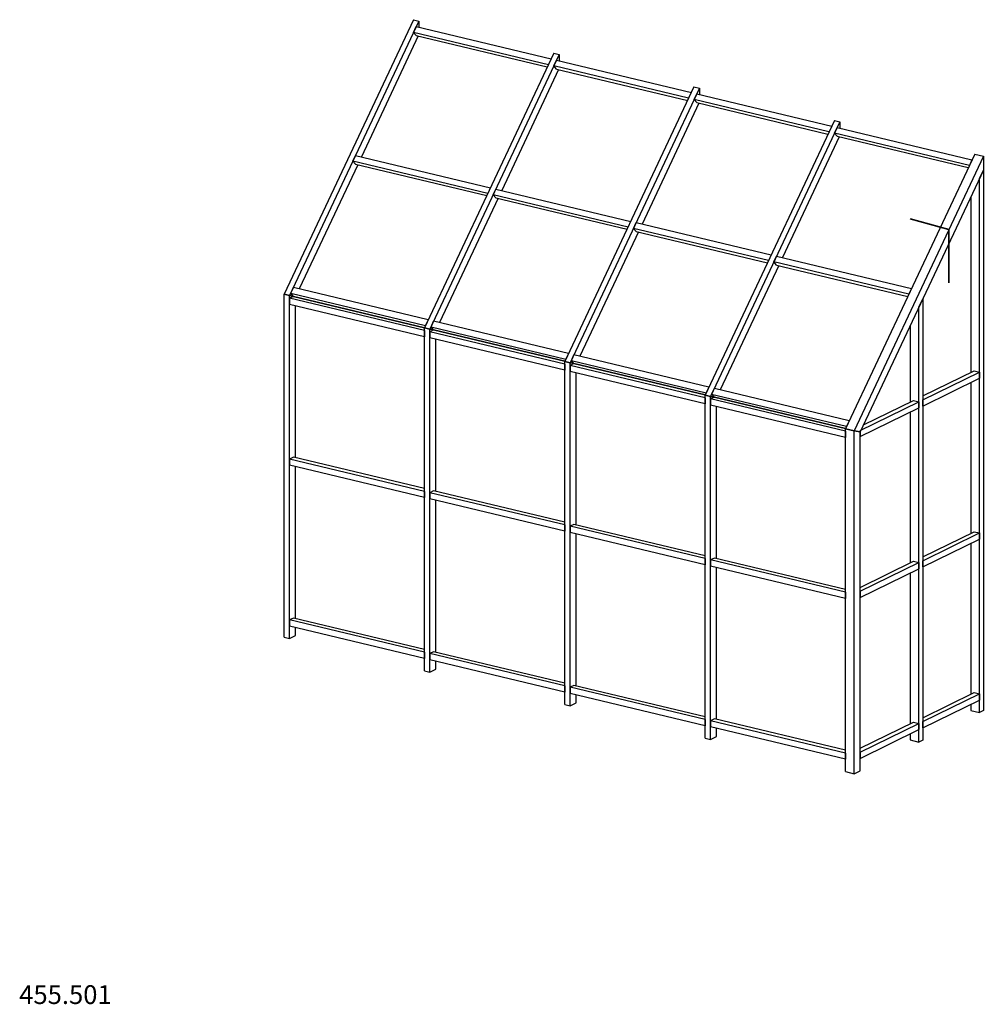
# Model space of a CAD drawing. Units: millimetres. Extents: x -100 to 134, y -125 to 225.
# Drawn here: x -36 to 92, y 93 to 225 of the extents above; entities that cross this region are included whole.
import ezdxf

# ---------------------------------------------------------------- set-up
doc = ezdxf.new("R2010")
doc.units = ezdxf.units.MM
doc.layers.add('general_thick_JAG', color=140, linetype='Continuous', lineweight=35)
doc.layers.add('text_thin_JAG @ 1', color=45, linetype='Continuous', lineweight=18)
doc.layers.add('PV-6307', color=7, linetype='Continuous')
doc.styles.add('Jansen', font='arial.ttf', dxfattribs={"width": 0.9, "height": 2.5})

msp = doc.modelspace()

# ---------------------------------------------------------------- linework, layer by layer
at = {"layer": 'general_thick_JAG'}
msp.add_lwpolyline([(82.13, 197.99), (87.26, 196.61), (87.26, 189.5)], dxfattribs=at)
at = {"layer": 'PV-6307', "extrusion": (0, 0.939693, 0.34202)}
for p, q in [((16.01, 224.52), (-1.18, 187.96)), ((16.73, 224.34), (-0.46, 187.79)), ((16.01, 224.52), (16.73, 224.34)), ((16.73, 224.34), (16.73, 223.5)), ((16.02, 222.83), (16.37, 223.59)), ((16.02, 222.83), (16.37, 223.59)), ((16.37, 222.42), (16.02, 222.83)), ((33.97, 218.53), (16.02, 222.83)), ((16.37, 222.42), (16.02, 222.83)), ((16.37, 223.59), (34.33, 219.29)), ((16.67, 222.35), (9.1, 206.26)), ((16.37, 222.42), (33.83, 218.24)), ((34.68, 220.05), (17.49, 183.49)), ((35.4, 219.87), (18.21, 183.31)), ((34.68, 220.05), (35.4, 219.87)), ((34.69, 218.36), (35.05, 219.12)), ((35.05, 219.12), (53, 214.82)), ((35.4, 219.87), (35.4, 219.03)), ((35.34, 217.88), (27.77, 201.78)), ((52.64, 214.06), (34.69, 218.36)), ((35.05, 217.95), (34.69, 218.36)), ((35.05, 217.95), (52.51, 213.77)), ((53.35, 215.57), (36.16, 179.02)), ((54.07, 215.4), (36.88, 178.84)), ((53.35, 215.57), (54.07, 215.4)), ((54.07, 215.4), (54.07, 214.56)), ((53.36, 213.89), (53.72, 214.65)), ((71.31, 209.59), (53.36, 213.89)), ((53.72, 213.48), (53.36, 213.89)), ((53.72, 214.65), (71.67, 210.35)), ((54.01, 213.41), (46.44, 197.31)), ((53.72, 213.48), (71.18, 209.3)), ((72.03, 211.1), (54.84, 174.54)), ((72.03, 211.1), (72.74, 210.93)), ((72.74, 210.93), (55.55, 174.37)), ((72.03, 209.42), (72.39, 210.17)), ((72.39, 210.17), (90.34, 205.87)), ((72.74, 210.93), (72.74, 210.09)), ((72.68, 208.94), (65.11, 192.84)), ((89.99, 205.12), (72.03, 209.42)), ((72.39, 209.01), (72.03, 209.42)), ((72.39, 209.01), (89.85, 204.83)), ((7.96, 205.69), (8.31, 206.44)), ((7.96, 205.69), (8.31, 206.44)), ((8.31, 206.44), (26.27, 202.14)), ((90.7, 206.63), (73.51, 170.07)), ((91.85, 206.36), (74.66, 169.8)), ((90.34, 205.87), (89.99, 205.12)), ((90.7, 206.63), (91.85, 206.36)), ((91.85, 206.36), (91.85, 204.49)), ((8.61, 205.21), (0.83, 188.67)), ((8.31, 205.28), (7.96, 205.69)), ((25.91, 201.39), (7.96, 205.69)), ((8.31, 205.28), (7.96, 205.69)), ((8.31, 205.28), (25.77, 201.1)), ((91.85, 204.49), (75.46, 169.64)), ((91.34, 203.42), (91.85, 204.49)), ((91.85, 204.49), (91.85, 132.54)), ((91.34, 132.3), (91.34, 203.42)), ((26.63, 201.22), (26.98, 201.97)), ((26.98, 201.97), (44.94, 197.67)), ((27.28, 200.74), (19.5, 184.2)), ((44.58, 196.92), (26.63, 201.22)), ((26.98, 200.81), (26.63, 201.22)), ((26.98, 200.81), (44.44, 196.63)), ((90.19, 200.98), (90.19, 177.57)), ((45.3, 196.74), (45.65, 197.5)), ((63.25, 192.45), (45.3, 196.74)), ((45.65, 196.34), (45.3, 196.74)), ((45.65, 197.5), (63.61, 193.2)), ((45.95, 196.26), (38.17, 179.72)), ((45.65, 196.34), (63.12, 192.15)), ((63.97, 192.27), (64.33, 193.03)), ((64.33, 193.03), (82.28, 188.73)), ((64.62, 191.79), (56.84, 175.25)), ((81.92, 187.97), (63.97, 192.27)), ((64.33, 191.86), (63.97, 192.27)), ((64.33, 191.86), (81.79, 187.68)), ((-0.31, 188.1), (0.04, 188.86)), ((18, 184.56), (0.04, 188.86)), ((-0.46, 187.79), (-1.18, 187.96)), ((-1.18, 187.96), (-0.46, 187.79)), ((-1.18, 142.31), (-1.18, 187.96)), ((0.04, 187.69), (-0.46, 187.79)), ((-0.46, 187.79), (0.04, 187.69)), ((-0.46, 142.14), (-0.46, 187.79)), ((0.04, 187.69), (-0.46, 187.45)), ((-0.46, 187.45), (-0.46, 186.62)), ((17.49, 183.15), (-0.46, 187.45)), ((0.04, 187.69), (-0.31, 188.1)), ((-0.31, 188.1), (17.64, 183.8)), ((0.04, 187.69), (17.5, 183.51)), ((17.5, 183.51), (0.04, 187.69)), ((82.28, 188.73), (81.92, 187.97)), ((17.49, 182.32), (-0.46, 186.62)), ((0.34, 166.2), (0.34, 186.43)), ((83.28, 186.28), (83.78, 187.35)), ((83.28, 128.36), (83.28, 186.28)), ((83.78, 187.35), (83.78, 128.61)), ((18, 184.56), (17.64, 183.8)), ((18.36, 183.63), (18.71, 184.38)), ((18.71, 183.22), (18.36, 183.63)), ((18.36, 183.63), (36.31, 179.33)), ((36.67, 180.08), (18.71, 184.38)), ((82.13, 183.83), (82.13, 173.63)), ((18.21, 183.31), (17.49, 183.49)), ((17.49, 183.49), (18.21, 183.31)), ((17.49, 137.84), (17.49, 183.49)), ((17.49, 183.15), (17.49, 182.32)), ((18.71, 183.22), (18.21, 183.31)), ((18.21, 183.31), (18.71, 183.22)), ((18.21, 137.66), (18.21, 183.31)), ((18.71, 183.22), (18.21, 182.97)), ((18.21, 182.97), (18.21, 182.15)), ((36.16, 178.67), (18.21, 182.97)), ((18.71, 183.22), (36.17, 179.04)), ((36.17, 179.04), (18.71, 183.22)), ((36.16, 177.85), (18.21, 182.15)), ((19.02, 161.73), (19.02, 181.96)), ((36.67, 180.08), (36.31, 179.33)), ((37.03, 179.16), (37.38, 179.91)), ((55.34, 175.61), (37.38, 179.91)), ((36.88, 178.84), (36.16, 179.02)), ((36.16, 179.02), (36.88, 178.84)), ((36.16, 133.37), (36.16, 179.02)), ((36.16, 178.67), (36.16, 177.85)), ((37.38, 178.75), (36.88, 178.84)), ((36.88, 178.84), (37.38, 178.75)), ((36.88, 133.19), (36.88, 178.84)), ((37.38, 178.75), (36.88, 178.5)), ((36.88, 178.5), (36.88, 177.68)), ((54.84, 174.2), (36.88, 178.5)), ((37.38, 178.75), (37.03, 179.16)), ((37.03, 179.16), (54.98, 174.86)), ((37.38, 178.75), (54.85, 174.57)), ((54.85, 174.57), (37.38, 178.75)), ((54.84, 173.38), (36.88, 177.68)), ((37.69, 157.26), (37.69, 177.49)), ((83.78, 174.44), (90.62, 177.78)), ((83.78, 173.91), (91.34, 177.61)), ((90.62, 177.78), (91.34, 177.61)), ((91.34, 177.61), (91.34, 176.78)), ((83.78, 173.09), (91.34, 176.78)), ((90.19, 176.22), (90.19, 156.15)), ((55.55, 174.37), (54.84, 174.54)), ((54.84, 174.54), (55.55, 174.37)), ((54.84, 128.89), (54.84, 174.54)), ((55.34, 175.61), (54.98, 174.86)), ((56.06, 174.28), (55.55, 174.37)), ((55.55, 174.37), (56.06, 174.28)), ((55.55, 128.72), (55.55, 174.37)), ((55.7, 174.69), (56.06, 175.44)), ((55.7, 174.69), (73.65, 170.39)), ((56.06, 174.28), (55.7, 174.69)), ((74.01, 171.14), (56.06, 175.44)), ((54.84, 174.2), (54.84, 173.38)), ((56.06, 174.28), (55.55, 174.03)), ((55.55, 174.03), (55.55, 173.21)), ((73.51, 169.73), (55.55, 174.03)), ((73.51, 168.91), (55.55, 173.21)), ((56.06, 174.28), (73.52, 170.09)), ((73.52, 170.09), (56.06, 174.28)), ((56.36, 152.79), (56.36, 173.01)), ((75.46, 169.85), (83.28, 173.67)), ((75.9, 170.59), (82.56, 173.84)), ((82.56, 173.84), (83.28, 173.67)), ((83.28, 173.67), (83.28, 172.85)), ((83.78, 173.09), (83.78, 173.91)), ((75.46, 169.03), (83.28, 172.85)), ((82.13, 172.28), (82.13, 152.21)), ((74.01, 171.14), (73.65, 170.39)), ((74.66, 169.8), (73.51, 170.07)), ((73.51, 124.42), (73.51, 170.07)), ((73.51, 170.07), (74.66, 169.8)), ((73.51, 169.73), (73.51, 168.91)), ((75.46, 169.64), (74.66, 169.8)), ((74.66, 124.15), (74.66, 169.8)), ((74.66, 169.8), (75.46, 169.64)), ((75.46, 169.85), (75.46, 169.03)), ((75.46, 124.54), (75.46, 169.64)), ((0.04, 166.27), (-0.46, 166.03)), ((-0.46, 166.03), (-0.46, 165.2)), ((17.49, 161.73), (-0.46, 166.03)), ((17.49, 160.9), (-0.46, 165.2)), ((17.49, 162.09), (0.04, 166.27)), ((0.34, 144.78), (0.34, 165.01)), ((17.49, 161.73), (17.49, 160.9)), ((18.71, 161.8), (18.21, 161.55)), ((18.21, 161.55), (18.21, 160.73)), ((36.16, 157.26), (18.21, 161.55)), ((36.16, 157.62), (18.71, 161.8)), ((36.16, 156.43), (18.21, 160.73)), ((19.02, 140.31), (19.02, 160.54)), ((37.38, 157.33), (36.88, 157.08)), ((54.84, 153.15), (37.38, 157.33)), ((36.16, 157.26), (36.16, 156.43)), ((36.88, 157.08), (36.88, 156.26)), ((54.84, 152.78), (36.88, 157.08)), ((54.84, 151.96), (36.88, 156.26)), ((37.69, 135.84), (37.69, 156.07)), ((83.78, 153.02), (90.62, 156.36)), ((83.78, 152.5), (91.34, 156.19)), ((90.62, 156.36), (91.34, 156.19)), ((91.34, 156.19), (91.34, 155.36)), ((83.78, 151.67), (91.34, 155.36)), ((90.19, 154.8), (90.19, 134.73)), ((54.84, 152.78), (54.84, 151.96)), ((56.06, 152.86), (55.55, 152.61)), ((55.55, 152.61), (55.55, 151.79)), ((73.51, 148.31), (55.55, 152.61)), ((73.51, 148.68), (56.06, 152.86)), ((75.46, 148.95), (82.56, 152.42)), ((75.46, 148.43), (83.28, 152.25)), ((82.56, 152.42), (83.28, 152.25)), ((83.28, 152.25), (83.28, 151.43)), ((83.78, 151.67), (83.78, 152.5)), ((73.51, 147.49), (55.55, 151.79)), ((56.36, 131.37), (56.36, 151.6)), ((75.46, 147.61), (83.28, 151.43)), ((82.13, 150.87), (82.13, 130.79)), ((73.51, 148.31), (73.51, 147.49)), ((75.46, 148.43), (75.46, 147.61)), ((0.04, 144.85), (-0.46, 144.61)), ((-0.46, 144.61), (-0.46, 143.78)), ((17.49, 140.31), (-0.46, 144.61)), ((17.49, 140.67), (0.04, 144.85)), ((17.49, 139.48), (-0.46, 143.78)), ((0.34, 142.53), (0.34, 143.59)), ((-1.18, 142.31), (-0.46, 142.14)), ((-0.46, 142.14), (0.34, 142.53)), ((17.49, 140.31), (17.49, 139.48)), ((18.71, 140.38), (18.21, 140.14)), ((36.16, 136.2), (18.71, 140.38)), ((18.21, 140.14), (18.21, 139.31)), ((36.16, 135.84), (18.21, 140.14)), ((36.16, 135.01), (18.21, 139.31)), ((19.02, 138.06), (19.02, 139.12)), ((17.49, 137.84), (18.21, 137.66)), ((18.21, 137.66), (19.02, 138.06)), ((36.16, 135.84), (36.16, 135.01)), ((37.38, 135.91), (36.88, 135.66)), ((36.88, 135.66), (36.88, 134.84)), ((54.84, 131.37), (36.88, 135.66)), ((54.84, 131.73), (37.38, 135.91)), ((54.84, 130.54), (36.88, 134.84)), ((37.69, 133.59), (37.69, 134.65)), ((83.78, 131.6), (90.62, 134.94)), ((83.78, 131.08), (91.34, 134.77)), ((83.78, 130.25), (91.34, 133.95)), ((90.62, 134.94), (91.34, 134.77)), ((91.34, 134.77), (91.34, 133.95)), ((36.16, 133.37), (36.88, 133.19)), ((36.88, 133.19), (37.69, 133.59)), ((90.19, 133.38), (90.19, 132.57)), ((90.19, 132.57), (91.34, 132.3)), ((91.85, 132.54), (91.34, 132.3)), ((54.84, 131.37), (54.84, 130.54)), ((56.06, 131.44), (55.55, 131.19)), ((55.55, 131.19), (55.55, 130.37)), ((73.51, 126.89), (55.55, 131.19)), ((73.51, 127.26), (56.06, 131.44)), ((83.78, 130.25), (83.78, 131.08)), ((73.51, 126.07), (55.55, 130.37)), ((56.36, 129.11), (56.36, 130.18)), ((75.46, 127.53), (82.56, 131)), ((75.46, 127.01), (83.28, 130.83)), ((75.46, 126.19), (83.28, 130.01)), ((82.56, 131), (83.28, 130.83)), ((83.28, 130.83), (83.28, 130.01)), ((54.84, 128.89), (55.55, 128.72)), ((55.55, 128.72), (56.36, 129.11)), ((82.13, 129.45), (82.13, 128.64)), ((82.13, 128.64), (83.28, 128.36)), ((83.78, 128.61), (83.28, 128.36)), ((73.51, 126.89), (73.51, 126.07)), ((75.46, 127.01), (75.46, 126.19)), ((74.66, 124.15), (75.46, 124.54)), ((73.51, 124.42), (74.66, 124.15))]:
    msp.add_line(p, q, dxfattribs=at)

# ---------------------------------------------------------------- texts
at = {"layer": 'text_thin_JAG @ 1', "insert": (-36.44, 95.99), "char_height": 2.5, "attachment_point": 1, "style": 'Jansen'}
msp.add_mtext_dynamic_manual_height_columns('455.501', width=19.8738, gutter_width=12.5, heights=[0], dxfattribs=at)

doc.saveas('drawing.dxf')
